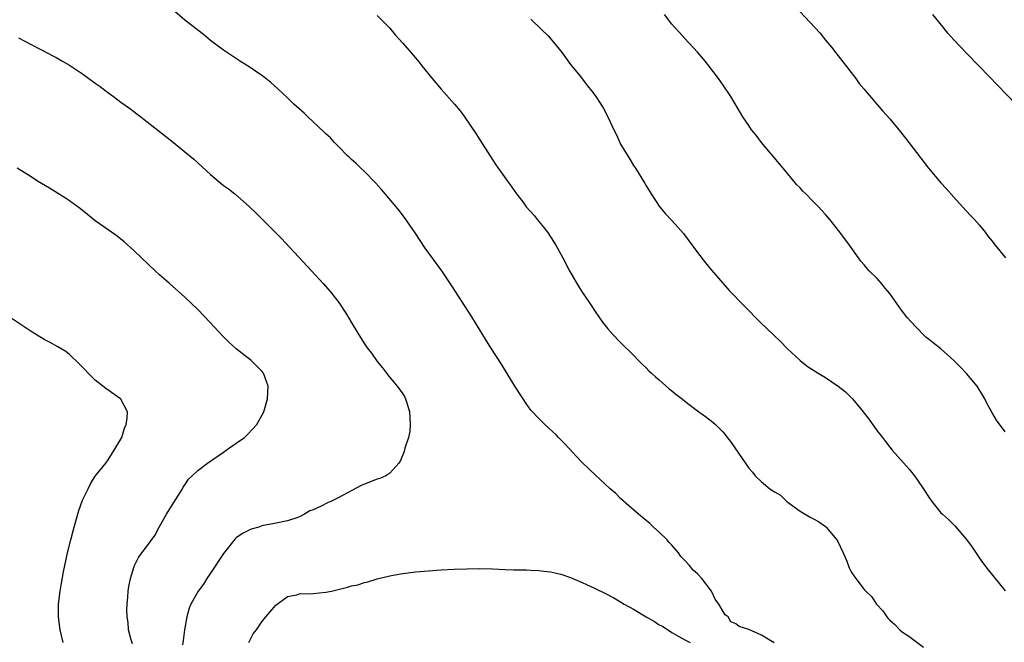
# Model space of a CAD drawing. Units: inches. Extents: x 2577000 to 2580000, y 1506000 to 1509000.
# Drawn here: x 2578951 to 2579105, y 1506129 to 1506226 of the extents above; entities that cross this region are included whole.
import ezdxf

# ---------------------------------------------------------------- set-up
doc = ezdxf.new("R2010")
doc.units = ezdxf.units.IN
doc.header["$MEASUREMENT"] = 0
doc.layers.add('LD25771506_10ft', color=71, linetype='Continuous')

msp = doc.modelspace()

# ---------------------------------------------------------------- linework, layer by layer
at = {"layer": 'LD25771506_10ft'}
for points, elevation in [([(2579068.96, 1506128.96), (2579067, 1506130.13), (2579065, 1506131.04), (2579063.5, 1506131.5), (2579063, 1506131.92), (2579062.22, 1506132.22), (2579061.8, 1506133), (2579061.32, 1506133.32), (2579061, 1506133.84), (2579060.35, 1506135), (2579059.74, 1506135.74), (2579059.17, 1506137), (2579057.66, 1506139), (2579057, 1506139.72), (2579056.31, 1506140.31), (2579055.76, 1506141), (2579055, 1506141.81), (2579054.4, 1506142.4), (2579054.03, 1506143), (2579053, 1506144.17), (2579052.6, 1506144.6), (2579052.27, 1506145), (2579051, 1506146.24), (2579050.12, 1506147), (2579049.56, 1506147.56), (2579047.8, 1506149), (2579047, 1506149.72), (2579046.3, 1506150.3), (2579045, 1506151.48), (2579044.23, 1506152.23), (2579043.39, 1506153), (2579041, 1506155.14), (2579040.07, 1506156.07), (2579039, 1506157.07), (2579038.08, 1506158.08), (2579037, 1506159.23), (2579036.16, 1506160.16), (2579035.32, 1506161), (2579035, 1506161.35), (2579033.19, 1506163), (2579032.09, 1506164.09), (2579031.23, 1506165), (2579031, 1506165.27), (2579030.27, 1506166.27), (2579029.77, 1506167), (2579029.47, 1506167.47), (2579028.51, 1506169), (2579026.43, 1506172.43), (2579024.75, 1506175), (2579023.49, 1506177), (2579021.8, 1506179.8), (2579018.67, 1506184.67), (2579017.09, 1506187), (2579014.51, 1506190.51), (2579013.7, 1506191.7), (2579012.92, 1506192.92), (2579011.29, 1506195.29), (2579010.42, 1506196.42), (2579009.94, 1506197), (2579007.67, 1506199.67), (2579006.72, 1506200.72), (2579005, 1506202.5), (2579004.47, 1506203), (2579003.74, 1506203.74), (2579003, 1506204.38), (2579002.69, 1506204.69), (2579002.34, 1506205), (2579001, 1506206.32), (2579000.34, 1506207), (2578999.72, 1506207.72), (2578999, 1506208.35), (2578998.69, 1506208.69), (2578996.17, 1506211), (2578995.58, 1506211.58), (2578993.99, 1506213), (2578993, 1506213.98), (2578991.45, 1506215.45), (2578990.38, 1506216.38), (2578989.6, 1506217), (2578989, 1506217.46), (2578987, 1506218.81), (2578985.65, 1506219.65), (2578983.63, 1506221), (2578983, 1506221.44), (2578981, 1506222.94), (2578979.87, 1506223.86), (2578979, 1506224.53), (2578978.75, 1506224.75), (2578977, 1506226.12), (2578975.43, 1506227.43)], 9350), ([(2579105, 1506161.89), (2579103.67, 1506163.67), (2579102.92, 1506164.92), (2579102.22, 1506166.22), (2579101.87, 1506167), (2579101.56, 1506167.56), (2579100.65, 1506169), (2579099, 1506170.98), (2579098.01, 1506172.01), (2579097, 1506172.99), (2579095, 1506174.8), (2579093.76, 1506175.76), (2579093, 1506176.4), (2579092.66, 1506176.66), (2579091, 1506178.28), (2579089.73, 1506179.73), (2579088.85, 1506180.85), (2579087, 1506183.47), (2579086.31, 1506184.31), (2579085.74, 1506185), (2579085, 1506185.83), (2579083.81, 1506187), (2579083.42, 1506187.42), (2579083, 1506187.94), (2579082.49, 1506188.49), (2579082.12, 1506189), (2579080.71, 1506191), (2579079.22, 1506193), (2579077.65, 1506195), (2579077, 1506195.77), (2579076.4, 1506196.4), (2579075.88, 1506197), (2579075, 1506197.85), (2579073.89, 1506199), (2579073.43, 1506199.43), (2579073, 1506199.93), (2579072.47, 1506200.47), (2579072.06, 1506201), (2579070.37, 1506203), (2579067, 1506207.04), (2579066.15, 1506208.15), (2579065.45, 1506209), (2579065, 1506209.65), (2579064.1, 1506211), (2579062.18, 1506214.18), (2579061, 1506215.94), (2579060.26, 1506217), (2579058.76, 1506219), (2579057.98, 1506219.98), (2579057, 1506221.09), (2579055, 1506223.25), (2579054.18, 1506224.18), (2579053.43, 1506225), (2579053, 1506225.49), (2579051.84, 1506227)], 9320), ([(2579073, 1506227.39), (2579076.1, 1506224.1), (2579077, 1506222.97), (2579077.89, 1506221.89), (2579078.58, 1506221), (2579081, 1506217.95), (2579081.73, 1506217), (2579082.24, 1506216.24), (2579083, 1506215.35), (2579083.15, 1506215.15), (2579085.91, 1506211.91), (2579087, 1506210.7), (2579088.66, 1506208.66), (2579089.97, 1506207), (2579093.04, 1506203), (2579095, 1506200.7), (2579095.83, 1506199.83), (2579097, 1506198.51), (2579098.38, 1506197), (2579099.61, 1506195.61), (2579100.21, 1506195), (2579101, 1506194.1), (2579101.91, 1506193), (2579102.37, 1506192.37), (2579103, 1506191.62), (2579103.25, 1506191.25), (2579103.47, 1506191), (2579105.05, 1506189)], 9310), ([(2579106.7, 1506213), (2579101, 1506218.86), (2579098.94, 1506221), (2579097.02, 1506223.02), (2579096.09, 1506224.09), (2579095.32, 1506225), (2579093.74, 1506227)], 9300), ([(2579007, 1506226.81), (2579009, 1506224.86), (2579009.83, 1506223.83), (2579011, 1506222.53), (2579012.29, 1506221), (2579012.63, 1506220.63), (2579013.55, 1506219.55), (2579013.97, 1506219), (2579015.58, 1506217), (2579017, 1506215.33), (2579019.08, 1506213), (2579019.94, 1506211.94), (2579020.64, 1506211), (2579022.4, 1506208.4), (2579023, 1506207.42), (2579024.56, 1506205), (2579025.53, 1506203.53), (2579027.33, 1506201), (2579028.04, 1506200.04), (2579028.74, 1506199), (2579029.74, 1506197.74), (2579030.27, 1506197), (2579031.55, 1506195.55), (2579031.98, 1506195), (2579033, 1506193.76), (2579033.57, 1506193), (2579034.16, 1506192.16), (2579034.88, 1506191), (2579036, 1506189), (2579037.01, 1506187.01), (2579038.16, 1506185), (2579038.5, 1506184.5), (2579039, 1506183.68), (2579039.28, 1506183.28), (2579040.33, 1506181.67), (2579041, 1506180.67), (2579042.17, 1506179), (2579043, 1506177.93), (2579043.85, 1506177), (2579045, 1506175.83), (2579047, 1506173.84), (2579047.78, 1506173), (2579048.39, 1506172.39), (2579049, 1506171.83), (2579049.41, 1506171.41), (2579049.83, 1506171), (2579050.44, 1506170.44), (2579051, 1506169.98), (2579052.6, 1506168.6), (2579053, 1506168.28), (2579053.69, 1506167.69), (2579054.61, 1506167), (2579055, 1506166.68), (2579057, 1506165.17), (2579058.27, 1506164.27), (2579059.4, 1506163.4), (2579059.81, 1506163), (2579061, 1506161.8), (2579062.23, 1506160.23), (2579065, 1506156.21), (2579065.58, 1506155.58), (2579066.02, 1506155), (2579067, 1506154.05), (2579068.29, 1506153), (2579068.73, 1506152.73), (2579069, 1506152.52), (2579069.97, 1506151.97), (2579070.96, 1506151), (2579073, 1506149.51), (2579074.57, 1506148.57), (2579075, 1506148.35), (2579075.86, 1506147.86), (2579077, 1506147.09), (2579077.1, 1506147), (2579078.75, 1506145), (2579078.84, 1506144.84), (2579079.76, 1506143), (2579080.3, 1506141.7), (2579080.67, 1506140.67), (2579081, 1506140.01), (2579081.38, 1506139.38), (2579081.7, 1506139), (2579083, 1506137.29), (2579083.26, 1506137), (2579084.17, 1506136.17), (2579084.94, 1506135), (2579085.93, 1506133.93), (2579086.53, 1506133), (2579086.76, 1506132.76), (2579087, 1506132.46), (2579087.79, 1506131.79), (2579088.57, 1506131), (2579089, 1506130.63), (2579090.01, 1506130.01), (2579092.27, 1506128.27)], 9340), ([(2579031, 1506226.24), (2579032.66, 1506224.66), (2579033.67, 1506223.67), (2579034.27, 1506223), (2579035, 1506222.12), (2579035.89, 1506221), (2579037.19, 1506219.19), (2579038.66, 1506217.34), (2579039.83, 1506215.83), (2579040.53, 1506215), (2579041, 1506214.36), (2579041.89, 1506213), (2579042.32, 1506212.32), (2579043.02, 1506211), (2579043.94, 1506209), (2579044.3, 1506208.3), (2579044.86, 1506207), (2579045, 1506206.73), (2579046.42, 1506204.42), (2579047, 1506203.45), (2579047.31, 1506203), (2579048.74, 1506200.74), (2579049, 1506200.26), (2579049.78, 1506199), (2579051, 1506197.08), (2579051.96, 1506195.96), (2579053, 1506194.84), (2579054.81, 1506192.81), (2579057, 1506189.86), (2579058.25, 1506188.25), (2579059.15, 1506187.15), (2579061, 1506185), (2579061.94, 1506183.94), (2579066.77, 1506179), (2579068.84, 1506177), (2579069.95, 1506175.95), (2579071, 1506174.88), (2579073, 1506173), (2579074.13, 1506172.13), (2579075.83, 1506171), (2579077, 1506170.35), (2579078.97, 1506168.97), (2579080.12, 1506168.12), (2579081.18, 1506167), (2579082.85, 1506165), (2579083, 1506164.79), (2579083.81, 1506163.81), (2579085, 1506162.1), (2579085.88, 1506161), (2579086.34, 1506160.34), (2579087, 1506159.46), (2579087.39, 1506159), (2579090.02, 1506156.02), (2579091, 1506154.82), (2579092.56, 1506152.56), (2579093, 1506151.83), (2579093.59, 1506151), (2579094.2, 1506150.2), (2579095, 1506149.24), (2579095.24, 1506149), (2579096.17, 1506148.17), (2579097.18, 1506147.18), (2579099, 1506145.07), (2579099.85, 1506143.85), (2579101, 1506142.14), (2579101.48, 1506141.48), (2579102.36, 1506140.36), (2579103.26, 1506139.26), (2579105, 1506137.07)], 9330), ([(2578951, 1506223.35), (2578953, 1506222.29), (2578954.42, 1506221.58), (2578956.49, 1506220.49), (2578957, 1506220.25), (2578957.77, 1506219.77), (2578959, 1506219.07), (2578961, 1506217.73), (2578963, 1506216.28), (2578963.75, 1506215.75), (2578964.72, 1506215), (2578966.05, 1506214.05), (2578967, 1506213.32), (2578968.35, 1506212.35), (2578969, 1506211.83), (2578969.49, 1506211.49), (2578970.11, 1506211), (2578970.62, 1506210.62), (2578973, 1506208.72), (2578973.98, 1506207.98), (2578975.19, 1506207), (2578977, 1506205.58), (2578978.4, 1506204.4), (2578981, 1506202), (2578983, 1506200.32), (2578983.78, 1506199.78), (2578984.78, 1506199), (2578987, 1506197.05), (2578988.05, 1506196.05), (2578989, 1506195.1), (2578991, 1506193.15), (2578992.05, 1506192.05), (2578996.73, 1506187), (2578998.56, 1506185), (2578999.69, 1506183.69), (2579001, 1506182.04), (2579002.23, 1506180.23), (2579002.94, 1506179), (2579004.13, 1506177), (2579005, 1506175.61), (2579005.42, 1506175), (2579006.12, 1506174.12), (2579007, 1506172.85), (2579007.85, 1506171.85), (2579008.48, 1506171), (2579009, 1506170.36), (2579009.62, 1506169.62), (2579010.11, 1506169), (2579011, 1506167.78), (2579011.3, 1506167.3), (2579011.44, 1506167), (2579011.62, 1506166.38), (2579012.06, 1506165), (2579012.08, 1506164.08), (2579012.17, 1506163), (2579012.08, 1506161.92), (2579011.87, 1506161), (2579011.34, 1506159.34), (2579011.21, 1506158.79), (2579010.62, 1506157.38), (2579010.4, 1506157), (2579009, 1506155.41), (2579008.36, 1506155), (2579007.42, 1506154.58), (2579007, 1506154.48), (2579005, 1506153.72), (2579004.5, 1506153.5), (2579001, 1506151.63), (2578999.78, 1506151), (2578999.23, 1506150.77), (2578998.25, 1506150.25), (2578997, 1506149.69), (2578996.48, 1506149.52), (2578995.67, 1506149), (2578995, 1506148.68), (2578994.47, 1506148.47), (2578993, 1506147.98), (2578991, 1506147.59), (2578989, 1506147.19), (2578988.54, 1506147), (2578987.33, 1506146.67), (2578987, 1506146.55), (2578985.98, 1506146.02), (2578985, 1506145.31), (2578984.84, 1506145.16), (2578983, 1506142.89), (2578981, 1506139.81), (2578980.43, 1506139), (2578979.87, 1506138.12), (2578979.07, 1506137), (2578977.93, 1506135), (2578977.66, 1506134.34), (2578977.28, 1506133), (2578976.91, 1506131), (2578976.7, 1506129.3), (2578976.64, 1506128.64)], 9360), ([(2578968.8, 1506128.8), (2578968.6, 1506129.4), (2578968.18, 1506131), (2578968.11, 1506132.11), (2578967.96, 1506133), (2578967.93, 1506134.07), (2578967.97, 1506135), (2578968.08, 1506136.08), (2578968.14, 1506137), (2578968.26, 1506137.74), (2578968.5, 1506139), (2578969, 1506140.72), (2578969.1, 1506141), (2578969.76, 1506142.24), (2578970.27, 1506143), (2578971, 1506143.93), (2578972.29, 1506145.71), (2578972.98, 1506147), (2578974.13, 1506149), (2578975, 1506150.43), (2578976.62, 1506153), (2578976.74, 1506153.26), (2578977, 1506153.62), (2578977.54, 1506154.46), (2578978.1, 1506155), (2578979, 1506155.83), (2578980.53, 1506157), (2578983, 1506158.7), (2578983.45, 1506159), (2578985, 1506160.12), (2578986.27, 1506161), (2578986.64, 1506161.36), (2578987.63, 1506162.37), (2578988.21, 1506163), (2578989.31, 1506165), (2578989.88, 1506167), (2578989.96, 1506169), (2578989.73, 1506169.73), (2578989.25, 1506171), (2578989, 1506171.31), (2578987.32, 1506173), (2578985, 1506174.84), (2578983.85, 1506175.85), (2578982.85, 1506176.85), (2578980.86, 1506179), (2578979, 1506180.96), (2578977, 1506182.89), (2578974.57, 1506185), (2578973, 1506186.39), (2578972.34, 1506187), (2578970.22, 1506189), (2578969, 1506190.17), (2578967.52, 1506191.52), (2578966.42, 1506192.42), (2578965, 1506193.4), (2578963, 1506194.81), (2578961.77, 1506195.77), (2578960.67, 1506196.67), (2578959, 1506197.9), (2578958.34, 1506198.34), (2578955.88, 1506199.88), (2578954, 1506201), (2578953, 1506201.66), (2578950.79, 1506203)], 9370), ([(2578958, 1506129), (2578957.52, 1506131), (2578957.27, 1506133), (2578957.26, 1506135), (2578957.51, 1506137), (2578957.75, 1506138.25), (2578958.05, 1506140.05), (2578958.24, 1506141), (2578958.66, 1506143), (2578959.16, 1506145), (2578959.57, 1506146.43), (2578959.7, 1506147), (2578960.42, 1506149.58), (2578961, 1506151.2), (2578961.9, 1506153), (2578962.23, 1506153.77), (2578963, 1506154.94), (2578964.63, 1506157), (2578965, 1506157.52), (2578965.97, 1506159), (2578967, 1506160.72), (2578967.12, 1506161), (2578967.56, 1506162.44), (2578967.84, 1506163), (2578968, 1506164), (2578968.02, 1506165), (2578967, 1506166.96), (2578966.96, 1506167), (2578964.65, 1506168.65), (2578963, 1506169.95), (2578961.91, 1506171), (2578961.48, 1506171.48), (2578961, 1506171.94), (2578960.5, 1506172.5), (2578959, 1506173.91), (2578958.39, 1506174.39), (2578957.15, 1506175.15), (2578955.86, 1506175.86), (2578955, 1506176.3), (2578953, 1506177.52), (2578949.72, 1506179.72)], 9380), ([(2578986.99, 1506129), (2578987.66, 1506130.34), (2578988.16, 1506131), (2578989, 1506132.2), (2578989.62, 1506133), (2578991.16, 1506134.84), (2578993, 1506136.2), (2578994.45, 1506136.45), (2578995, 1506136.65), (2578996.61, 1506136.61), (2578997, 1506136.66), (2578999, 1506136.83), (2578999.85, 1506137), (2579002.39, 1506137.61), (2579003, 1506137.83), (2579003.98, 1506138.02), (2579005, 1506138.38), (2579005.54, 1506138.46), (2579007, 1506138.93), (2579009, 1506139.42), (2579009.5, 1506139.5), (2579011, 1506139.76), (2579011.85, 1506139.85), (2579013, 1506140.01), (2579015, 1506140.2), (2579017, 1506140.33), (2579019, 1506140.43), (2579021, 1506140.51), (2579023, 1506140.54), (2579025, 1506140.47), (2579027, 1506140.38), (2579028.35, 1506140.35), (2579029, 1506140.32), (2579030.32, 1506140.32), (2579031, 1506140.28), (2579032.24, 1506140.24), (2579033, 1506140.13), (2579034.03, 1506140.03), (2579035, 1506139.8), (2579035.67, 1506139.67), (2579037.16, 1506139.16), (2579039, 1506138.35), (2579041, 1506137.43), (2579042.64, 1506136.64), (2579043.95, 1506135.95), (2579045, 1506135.36), (2579045.57, 1506135), (2579047, 1506134.21), (2579049, 1506132.98), (2579050.28, 1506132.28), (2579051, 1506131.77), (2579051.55, 1506131.55), (2579053, 1506130.57), (2579054.09, 1506129.91), (2579055, 1506129.42), (2579055.86, 1506129)], 9350)]:
    msp.add_lwpolyline(points, dxfattribs=dict(at, elevation=elevation))

doc.saveas('drawing.dxf')
